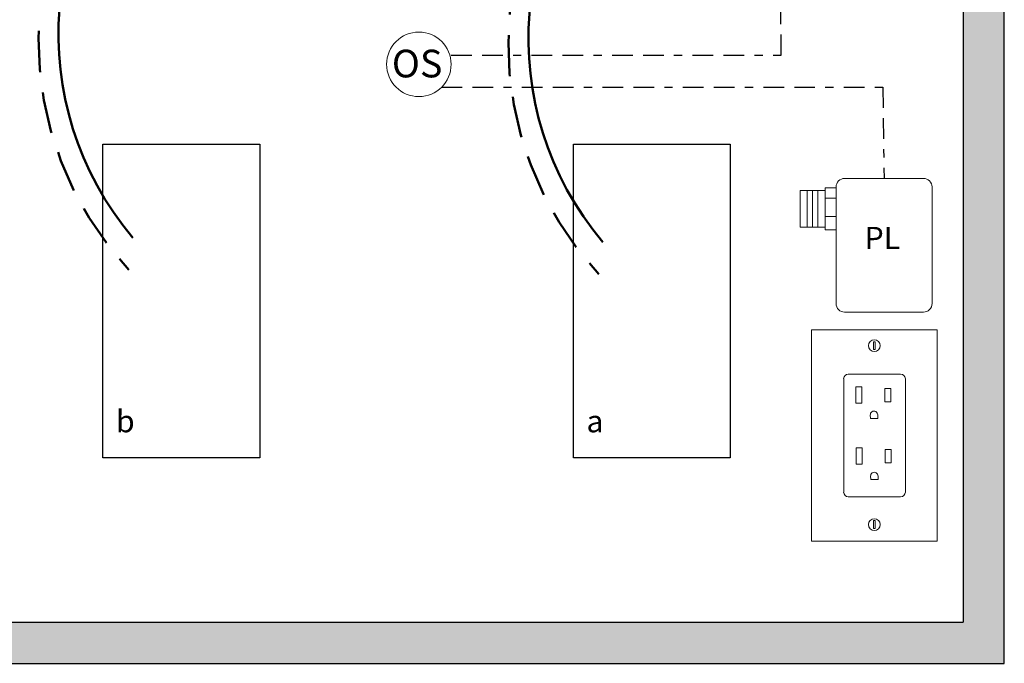
# Model space of a CAD drawing. Units: inches. Extents: x 1641.9 to 1687.3, y 521.2 to 580.
# Drawn here: x 1651.3 to 1663.2, y 554.4 to 562.2 of the extents above; entities that cross this region are included whole.
import ezdxf

# ---------------------------------------------------------------- set-up
doc = ezdxf.new("R2010")
doc.units = ezdxf.units.IN
doc.header["$MEASUREMENT"] = 0
doc.linetypes.add('BORDER2', pattern=[0.875, 0.25, -0.125, 0.25, -0.125, 0, -0.125])
doc.linetypes.add('HIDDENX2', pattern=[0.75, 0.5, -0.25])
doc.layers.add('0-10V Dimming', color=6, linetype='HIDDENX2', lineweight=50)
doc.layers.add('Power 120277', color=1, linetype='Continuous', lineweight=50)
for name, color, linetype in [('OSC Sensor', 7, 'Continuous'), ('OSC-PC 3-Wire 18Awg', 30, 'BORDER2'), ('Outlet', 7, 'Continuous'), ('Plug Load PL', 7, 'Continuous'), ('Power Pack PP', 7, 'Continuous'), ('R20D Relay', 7, 'Continuous'), ('Room Layout', 7, 'Continuous')]:
    doc.layers.add(name, color=color, linetype=linetype)

msp = doc.modelspace()

# ---------------------------------------------------------------- hatches: boundary and pattern name
at = {"layer": 'Room Layout'}
msp.add_hatch(color=254, dxfattribs=at).paths.add_polyline_path([(1663.193, 568.373), (1663.193, 569.434), (1648.921, 569.434), (1648.921, 554.417), (1663.193, 554.417), (1663.193, 565.152), (1662.693, 565.152), (1662.693, 554.917), (1649.421, 554.917), (1649.421, 568.934), (1662.693, 568.934), (1662.693, 568.373)])

# ---------------------------------------------------------------- linework, layer by layer
at = {"layer": '0-10V Dimming'}
for centre in [(1655.592, 561.977), (1661.285, 561.925)]:
    msp.add_arc(centre, 4.101, 136.578, 222.8916, dxfattribs=at)
at = {"layer": 'OSC Sensor', "lineweight": 9}
msp.add_circle((1656.1, 561.678), 0.391, dxfattribs=at)
at = {"layer": 'OSC-PC 3-Wire 18Awg'}
for p, q in [((1660.489, 561.788), (1660.457, 566.748)), ((1656.491, 561.788), (1660.489, 561.788)), ((1656.374, 561.4), (1661.721, 561.4)), ((1661.721, 561.4), (1661.736, 560.294))]:
    msp.add_line(p, q, dxfattribs=at)
at = {"layer": 'Outlet', "color": 0, "linetype": 'Continuous', "lineweight": 9}
for p, q in [((1660.855, 558.459), (1662.381, 558.459)), ((1660.855, 558.459), (1660.855, 555.897)), ((1662.381, 558.459), (1662.381, 555.897)), ((1661.937, 557.924), (1661.303, 557.924)), ((1661.615, 557.924), (1661.403, 557.924)), ((1661.247, 556.501), (1661.247, 557.867)), ((1661.247, 556.492), (1661.247, 557.859)), ((1661.247, 556.492), (1661.247, 557.859)), ((1661.994, 557.867), (1661.994, 556.501)), ((1661.994, 557.859), (1661.994, 556.492)), ((1661.994, 557.859), (1661.994, 556.492)), ((1661.937, 556.436), (1661.303, 556.436)), ((1661.937, 556.436), (1661.303, 556.436)), ((1662.381, 555.897), (1660.855, 555.897))]:
    msp.add_line(p, q, dxfattribs=at)
at = {"layer": 'Outlet', "color": 254, "lineweight": 0}
for p, q in [((1661.609, 558.316), (1661.609, 558.22)), ((1661.627, 558.316), (1661.609, 558.316)), ((1661.627, 558.22), (1661.627, 558.316)), ((1661.609, 558.22), (1661.627, 558.22)), ((1661.609, 556.147), (1661.609, 556.051)), ((1661.627, 556.147), (1661.609, 556.147)), ((1661.627, 556.051), (1661.627, 556.147)), ((1661.609, 556.051), (1661.627, 556.051))]:
    msp.add_line(p, q, dxfattribs=at)
at = {"layer": 'Outlet', "color": 0, "linetype": 'Continuous', "lineweight": 0}
for p, q in [((1661.395, 557.769), (1661.395, 557.571)), ((1661.395, 557.769), (1661.395, 557.571)), ((1661.395, 557.769), (1661.395, 557.571)), ((1661.468, 557.769), (1661.468, 557.571)), ((1661.468, 557.769), (1661.468, 557.571)), ((1661.468, 557.769), (1661.468, 557.571)), ((1661.746, 557.748), (1661.746, 557.588)), ((1661.746, 557.748), (1661.746, 557.588)), ((1661.746, 557.748), (1661.746, 557.588)), ((1661.819, 557.748), (1661.819, 557.588)), ((1661.819, 557.748), (1661.819, 557.588)), ((1661.819, 557.748), (1661.819, 557.588)), ((1661.399, 557.029), (1661.399, 556.831)), ((1661.399, 557.029), (1661.399, 556.831)), ((1661.399, 557.029), (1661.399, 556.831)), ((1661.472, 557.029), (1661.472, 556.831)), ((1661.472, 557.029), (1661.472, 556.831)), ((1661.472, 557.029), (1661.472, 556.831)), ((1661.75, 557.008), (1661.75, 556.848)), ((1661.75, 557.008), (1661.75, 556.848)), ((1661.75, 557.008), (1661.75, 556.848)), ((1661.823, 557.008), (1661.823, 556.848)), ((1661.823, 557.008), (1661.823, 556.848)), ((1661.823, 557.008), (1661.823, 556.848))]:
    msp.add_line(p, q, dxfattribs=at)
at = {"layer": 'Outlet', "lineweight": 0}
for p, q in [((1661.395, 557.769), (1661.468, 557.769)), ((1661.746, 557.748), (1661.819, 557.748)), ((1661.395, 557.571), (1661.468, 557.571)), ((1661.746, 557.588), (1661.819, 557.588)), ((1661.569, 557.429), (1661.57, 557.385)), ((1661.571, 557.385), (1661.659, 557.385)), ((1661.66, 557.429), (1661.659, 557.385)), ((1661.399, 557.029), (1661.472, 557.029)), ((1661.75, 557.008), (1661.823, 557.008)), ((1661.75, 556.848), (1661.823, 556.848)), ((1661.399, 556.831), (1661.472, 556.831)), ((1661.573, 556.688), (1661.574, 556.645)), ((1661.575, 556.645), (1661.663, 556.645)), ((1661.663, 556.688), (1661.663, 556.645))]:
    msp.add_line(p, q, dxfattribs=at)
at = {"layer": 'Outlet', "color": 0, "linetype": 'Continuous', "lineweight": 9}
for centre in [(1661.618, 558.268), (1661.618, 556.099)]:
    msp.add_circle(centre, 0.0712, dxfattribs=at)
for centre, start, end in [((1661.303, 557.867), 90, 180), ((1661.937, 557.867), 0, 90), ((1661.303, 556.492), 180, 270), ((1661.303, 556.492), 180, 270), ((1661.937, 556.492), 270, 0), ((1661.937, 556.492), 270, 0)]:
    msp.add_arc(centre, 0.0567, start, end, dxfattribs=at)
at = {"layer": 'Outlet', "lineweight": 0}
for centre in [(1661.614, 557.429), (1661.618, 556.688)]:
    msp.add_arc(centre, 0.0451, 358.5248, 184.6636, dxfattribs=at)
at = {"layer": 'Power 120277'}
for centre in [(1655.561, 562.043), (1661.254, 561.992)]:
    msp.add_arc(centre, 3.827, 130.778, 220.1597, dxfattribs=at)
at = {"layer": 'Power Pack PP', "lineweight": 9}
for p, q in [((1661.021, 560.148), (1660.721, 560.148)), ((1660.721, 560.148), (1660.721, 559.704)), ((1661.154, 560.179), (1661.021, 560.179)), ((1661.021, 560.179), (1661.021, 559.673)), ((1661.021, 559.704), (1660.721, 559.704)), ((1661.021, 559.673), (1661.155, 559.673))]:
    msp.add_line(p, q, dxfattribs=at)
at = {"layer": 'Power Pack PP', "lineweight": 0}
for p, q in [((1660.806, 560.148), (1660.806, 559.704)), ((1660.871, 560.148), (1660.871, 559.704)), ((1660.934, 560.148), (1660.934, 559.704)), ((1661.021, 560.056), (1661.155, 560.056)), ((1661.021, 559.833), (1661.155, 559.833))]:
    msp.add_line(p, q, dxfattribs=at)
at = {"layer": 'Power Pack PP', "lineweight": 9}
msp.add_lwpolyline([(1661.258, 560.294), (1662.214, 560.294, -0.414214), (1662.317, 560.192), (1662.317, 558.777, -0.414214), (1662.214, 558.674), (1661.258, 558.674, -0.414214), (1661.155, 558.777), (1661.155, 560.192, -0.414214)], format="xyb", close=True, dxfattribs=at)
at = {"layer": 'Room Layout', "color": 7}
for p, q in [((1662.693, 565.152), (1662.693, 554.917)), ((1663.193, 554.417), (1663.193, 565.152)), ((1649.421, 554.917), (1662.693, 554.917)), ((1648.921, 554.417), (1663.193, 554.417))]:
    msp.add_line(p, q, dxfattribs=at)
for points in [[(1652.272, 556.91), (1652.272, 560.71), (1654.173, 560.71), (1654.173, 556.91)], [(1657.973, 556.91), (1657.973, 560.71), (1659.873, 560.71), (1659.873, 556.91)]]:
    msp.add_lwpolyline(points, close=True, dxfattribs=at)

# ---------------------------------------------------------------- texts
at = {"layer": 'OSC Sensor', "insert": (1655.773, 561.855), "char_height": 0.33551, "attachment_point": 1}
msp.add_mtext('{\\fArial|b0|i0|c0|p34;OS}', dxfattribs=at)
at = {"layer": 'Plug Load PL', "insert": (1661.5, 559.708), "char_height": 0.26841, "attachment_point": 1}
msp.add_mtext('{\\fArial|b0|i0|c0|p34;PL}', dxfattribs=at)
at = {"layer": 'R20D Relay', "char_height": 0.26841, "attachment_point": 1}
for s, insert in [('{\\fArial|b0|i0|c0|p34;b}', (1652.43, 557.486)), ('{\\fArial|b0|i0|c0|p34;a}', (1658.131, 557.486))]:
    msp.add_mtext(s, dxfattribs=dict(at, insert=insert))

doc.saveas('drawing.dxf')
